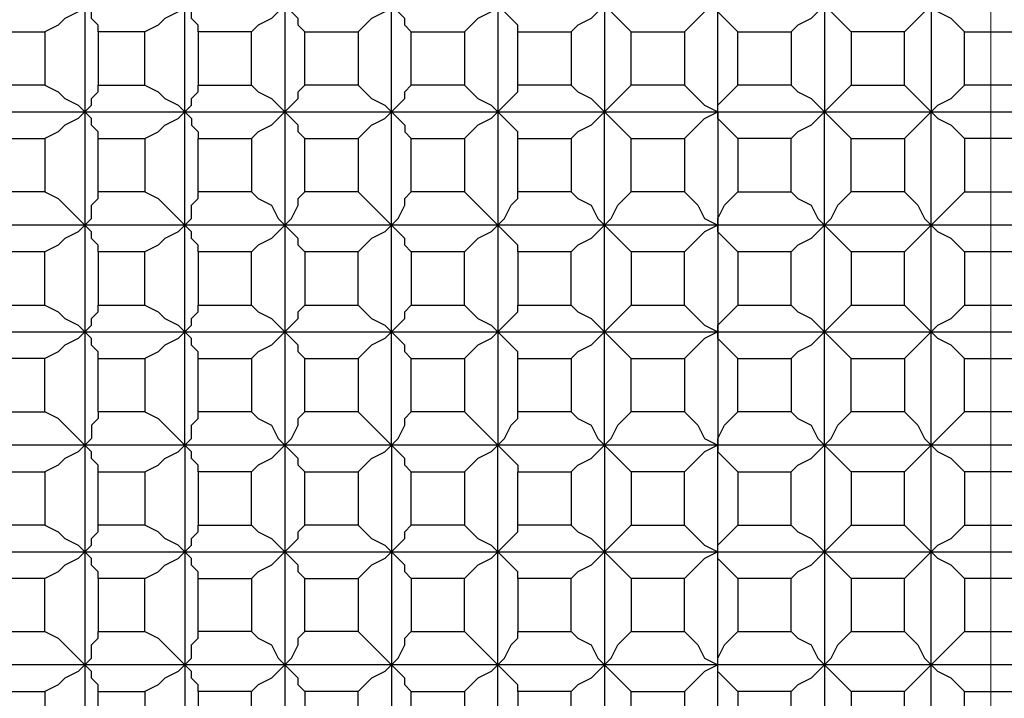
# Model space of a CAD drawing. Units: millimetres. Extents: x -194 to -14, y -131 to 209.
# Drawn here: x -97 to -91, y -123 to -119 of the extents above; entities that cross this region are included whole.
import ezdxf

# ---------------------------------------------------------------- set-up
doc = ezdxf.new("R2010")
doc.units = ezdxf.units.MM
doc.layers.add('PDF_Geometry', color=7, linetype='Continuous')

msp = doc.modelspace()

# ---------------------------------------------------------------- linework, layer by layer
at = {"layer": 'PDF_Geometry', "lineweight": 15}
for points in [[(-91.4992, -119.5763), (-91.4992, -115.2563)], [(-91.4992, -120.1523), (-91.4992, -115.8683)], [(-91.4992, -120.7643), (-91.4992, -116.4443)], [(-91.4992, -121.3403), (-91.4992, -117.0563)], [(-91.4992, -121.9523), (-91.4992, -117.6323)], [(-91.4992, -122.5283), (-91.4992, -118.2443)], [(-91.4992, -123.1403), (-91.4992, -118.8203)], [(-91.4992, -119.4323), (-91.4992, -123.7163)], [(-91.4992, -124.3283), (-91.4992, -120.0083)], [(-91.4992, -120.6203), (-91.4992, -124.9403)], [(-91.4992, -121.1963), (-91.4992, -125.5163)], [(-91.4992, -121.8083), (-91.4992, -126.1283)], [(-91.4992, -122.3843), (-91.4992, -126.7043)]]:
    msp.add_lwpolyline(points, dxfattribs=at)
at = {"layer": 'PDF_Geometry', "lineweight": 25}
for points in [[(-96.3592, -116.1563), (-96.3952, -116.1203), (-96.3952, -116.0843), (-96.3952, -116.2283), (-96.3952, -116.8403), (-96.3952, -117.4163), (-96.3952, -118.0283), (-96.3952, -118.6043), (-96.3952, -119.2163), (-96.3952, -119.7923), (-96.4312, -119.8283), (-96.5032, -119.8643), (-96.5392, -119.9003), (-96.6112, -119.9363)], [(-94.1632, -116.0843), (-94.1632, -116.2283), (-94.1632, -116.8403), (-94.1632, -117.4163), (-94.1632, -118.0283), (-94.1632, -118.6043), (-94.1632, -119.2163), (-94.1632, -119.7923), (-94.1992, -119.8283), (-94.2712, -119.8643), (-94.3072, -119.9003), (-94.3432, -119.9363)], [(-92.3992, -116.0843), (-92.3992, -116.2283), (-92.3992, -116.8403), (-92.3992, -117.4163), (-92.3992, -118.0283), (-92.3992, -118.6043), (-92.3992, -119.2163), (-92.3992, -119.7923), (-92.3632, -119.8283), (-92.3272, -119.8643), (-92.2912, -119.9003), (-92.2552, -119.9363), (-91.9672, -119.9363), (-91.9672, -120.2243), (-92.2552, -120.2243), (-92.2552, -119.9363)], [(-96.0712, -119.9363), (-95.9992, -119.9003), (-95.9632, -119.8643), (-95.8912, -119.8283), (-95.8552, -119.7923), (-95.8552, -119.2163), (-95.8552, -118.6043), (-95.8552, -118.0283), (-95.8552, -117.4163), (-95.8552, -116.8403), (-95.8552, -116.2283), (-95.8192, -116.1923), (-95.8192, -116.1563)], [(-95.2432, -116.1563), (-95.2792, -116.1923), (-95.2792, -116.2283), (-95.3152, -116.2283), (-95.3152, -116.8403), (-95.3152, -117.4163), (-95.3152, -118.0283), (-95.3152, -118.6043), (-95.3152, -119.2163), (-95.3152, -119.7923), (-95.3512, -119.8283), (-95.3872, -119.8643), (-95.4592, -119.9003), (-95.4952, -119.9363)], [(-94.9192, -119.9363), (-94.8832, -119.9003), (-94.8472, -119.8643), (-94.7752, -119.8283), (-94.7392, -119.7923), (-94.7392, -119.2163), (-94.7392, -118.6043), (-94.7392, -118.0283), (-94.7392, -117.4163), (-94.7392, -116.8403), (-94.7392, -116.2283), (-94.7752, -116.1923), (-94.8112, -116.1923), (-94.8112, -116.1563)], [(-93.4432, -116.3723), (-93.4792, -116.3363), (-93.5152, -116.3003), (-93.5512, -116.2643), (-93.5872, -116.2283), (-93.5872, -116.8403), (-93.5872, -117.4163), (-93.5872, -118.0283), (-93.5872, -118.6043), (-93.5872, -119.2163), (-93.5872, -119.7923), (-93.6232, -119.8283), (-93.6592, -119.8643), (-93.7312, -119.9003), (-93.7672, -119.9363)], [(-93.1552, -119.9363), (-93.1552, -120.2243), (-93.4432, -120.2243), (-93.4432, -119.9363), (-93.1552, -119.9363), (-93.1192, -119.9003), (-93.0832, -119.8643), (-93.0472, -119.8283), (-92.9752, -119.7923), (-92.9752, -119.2163), (-92.9752, -118.6043), (-92.9752, -118.0283), (-92.9752, -117.4163), (-92.9752, -116.8403), (-92.9752, -116.2283), (-92.9752, -116.2643), (-92.9392, -116.3003), (-92.9032, -116.3363), (-92.8672, -116.3723)], [(-91.9672, -116.3723), (-91.9312, -116.3363), (-91.8952, -116.3003), (-91.8592, -116.2643), (-91.8232, -116.2283), (-91.8232, -116.8403), (-91.8232, -117.4163), (-91.8232, -118.0283), (-91.8232, -118.6043), (-91.8232, -119.2163), (-91.8232, -119.7923), (-91.8592, -119.8283), (-91.8952, -119.8643), (-91.9312, -119.9003), (-91.9672, -119.9363)], [(-96.3232, -119.3603), (-96.3232, -119.3243), (-96.3592, -119.2883), (-96.3592, -119.2523), (-96.3952, -119.2163), (-96.4312, -119.2523), (-96.5032, -119.2883), (-96.5392, -119.3243), (-96.6112, -119.3603)], [(-95.7832, -119.3603), (-95.7832, -119.3243), (-95.8192, -119.2883), (-95.8192, -119.2523), (-95.8552, -119.2163), (-95.8912, -119.2523), (-95.9632, -119.2883), (-95.9992, -119.3243), (-96.0712, -119.3603)], [(-95.2072, -119.3603), (-95.2432, -119.3243), (-95.2432, -119.2883), (-95.2792, -119.2523), (-95.3152, -119.2163), (-95.3512, -119.2523), (-95.3872, -119.2883), (-95.4592, -119.3243), (-95.4952, -119.3603)], [(-94.6312, -119.3603), (-94.6672, -119.3243), (-94.6672, -119.2883), (-94.7032, -119.2523), (-94.7392, -119.2163), (-94.7752, -119.2523), (-94.8472, -119.2883), (-94.8832, -119.3243), (-94.9192, -119.3603)], [(-94.0552, -119.3603), (-94.0552, -119.3243), (-94.0912, -119.2883), (-94.1272, -119.2523), (-94.1632, -119.2163), (-94.1992, -119.2523), (-94.2712, -119.2883), (-94.3072, -119.3243), (-94.3432, -119.3603)], [(-93.4432, -119.3603), (-93.4792, -119.3243), (-93.5152, -119.2883), (-93.5512, -119.2523), (-93.5872, -119.2163), (-93.6232, -119.2523), (-93.6592, -119.2883), (-93.7312, -119.3243), (-93.7672, -119.3603)], [(-92.8672, -119.3603), (-92.9032, -119.3243), (-92.9392, -119.2883), (-92.9752, -119.2523), (-92.9752, -119.2163), (-93.0472, -119.2523), (-93.0832, -119.2883), (-93.1192, -119.3243), (-93.1552, -119.3603)], [(-92.2552, -119.3603), (-92.2912, -119.3243), (-92.3272, -119.2883), (-92.3632, -119.2523), (-92.3992, -119.2163), (-92.4352, -119.2523), (-92.4712, -119.2883), (-92.5432, -119.3243), (-92.5792, -119.3603)], [(-91.6432, -119.3603), (-91.6792, -119.3243), (-91.7152, -119.2883), (-91.7872, -119.2523), (-91.8232, -119.2163), (-91.8592, -119.2523), (-91.8952, -119.2883), (-91.9312, -119.3243), (-91.9672, -119.3603)], [(-96.6112, -119.6483), (-96.5392, -119.6843), (-96.5032, -119.7203), (-96.4312, -119.7563), (-96.3952, -119.7923), (-96.3592, -119.7563), (-96.3592, -119.7203), (-96.3232, -119.6843), (-96.3232, -119.6483)], [(-96.0712, -119.6483), (-95.9992, -119.6843), (-95.9632, -119.7203), (-95.8912, -119.7563), (-95.8552, -119.7923), (-95.8192, -119.7563), (-95.8192, -119.7203), (-95.7832, -119.6843), (-95.7832, -119.6483)], [(-95.4952, -119.6483), (-95.4592, -119.6843), (-95.3872, -119.7203), (-95.3512, -119.7563), (-95.3152, -119.7923)], [(-95.3152, -119.7923), (-95.2792, -119.7563), (-95.2432, -119.7203), (-95.2432, -119.6843), (-95.2072, -119.6483)], [(-94.9192, -119.6483), (-94.8832, -119.6843), (-94.8472, -119.7203), (-94.7752, -119.7563), (-94.7392, -119.7923), (-94.7032, -119.7563), (-94.6672, -119.7203), (-94.6672, -119.6843), (-94.6312, -119.6483)], [(-94.3432, -119.6483), (-94.3072, -119.6843), (-94.2712, -119.7203), (-94.1992, -119.7563), (-94.1632, -119.7923), (-94.1632, -120.4043), (-94.1632, -120.9803), (-94.1632, -121.5923), (-94.1272, -121.6283), (-94.0912, -121.6643), (-94.0552, -121.7003), (-94.0552, -121.7363)], [(-94.0552, -119.9363), (-94.0552, -119.9003), (-94.0912, -119.8643), (-94.1272, -119.8283), (-94.1632, -119.7923), (-94.1272, -119.7563), (-94.0912, -119.7203), (-94.0552, -119.6843), (-94.0552, -119.6483)], [(-93.7672, -119.6483), (-93.7312, -119.6843), (-93.6592, -119.7203), (-93.6232, -119.7563), (-93.5872, -119.7923), (-93.5512, -119.7563), (-93.5152, -119.7203), (-93.4792, -119.6843), (-93.4432, -119.6483)], [(-93.1552, -119.6483), (-93.1192, -119.6843), (-93.0832, -119.7203), (-93.0472, -119.7563), (-92.9752, -119.7923), (-92.9752, -119.7563), (-92.9392, -119.7203), (-92.9032, -119.6843), (-92.8672, -119.6483)], [(-92.5792, -119.6483), (-92.5432, -119.6843), (-92.4712, -119.7203), (-92.4352, -119.7563), (-92.3992, -119.7923), (-92.3632, -119.7563), (-92.3272, -119.7203), (-92.2912, -119.6843), (-92.2552, -119.6483)], [(-91.9672, -119.6483), (-91.9312, -119.6843), (-91.8952, -119.7203), (-91.8592, -119.7563), (-91.8232, -119.7923), (-91.7872, -119.7563), (-91.7152, -119.7203), (-91.6792, -119.6843), (-91.6432, -119.6483)], [(-102.8392, -119.7923), (-80.1592, -119.7923)], [(-96.3232, -119.9363), (-96.3232, -119.9003), (-96.3592, -119.8643), (-96.3592, -119.8283), (-96.3952, -119.7923), (-96.3952, -120.4043), (-96.3952, -120.9803), (-96.3952, -121.5923), (-96.4312, -121.6283), (-96.5032, -121.6643), (-96.5392, -121.7003), (-96.6112, -121.7363)], [(-96.0712, -121.7363), (-95.9992, -121.7003), (-95.9632, -121.6643), (-95.8912, -121.6283), (-95.8552, -121.5923), (-95.8552, -120.9803), (-95.8552, -120.4043), (-95.8552, -119.7923), (-95.8192, -119.8283), (-95.8192, -119.8643), (-95.7832, -119.9003), (-95.7832, -119.9363)], [(-95.2072, -119.9363), (-95.2432, -119.9003), (-95.2432, -119.8643), (-95.2792, -119.8283), (-95.3152, -119.7923), (-95.3152, -120.4043), (-95.3152, -120.9803), (-95.3152, -121.5923), (-95.3512, -121.6283), (-95.3872, -121.6643), (-95.4592, -121.7003), (-95.4952, -121.7363), (-95.7832, -121.7363), (-95.7832, -122.0243), (-95.4952, -122.0243), (-95.4952, -121.7363)], [(-94.6312, -121.7363), (-94.6672, -121.7003), (-94.6672, -121.6643), (-94.7032, -121.6283), (-94.7392, -121.5923), (-94.7392, -120.9803), (-94.7392, -120.4043), (-94.7392, -119.7923), (-94.7032, -119.8283), (-94.6672, -119.8643), (-94.6672, -119.9003), (-94.6312, -119.9363)], [(-93.7672, -121.7363), (-93.7312, -121.7003), (-93.6592, -121.6643), (-93.6232, -121.6283), (-93.5872, -121.5923), (-93.5872, -120.9803), (-93.5872, -120.4043), (-93.5872, -119.7923), (-93.5512, -119.8283), (-93.5152, -119.8643), (-93.4792, -119.9003), (-93.4432, -119.9363)], [(-92.8672, -119.9363), (-92.9032, -119.9003), (-92.9392, -119.8643), (-92.9752, -119.8283), (-92.9752, -119.7923), (-92.9752, -120.4043), (-92.9752, -120.9803), (-92.9752, -121.5923), (-93.0472, -121.6283), (-93.0832, -121.6643), (-93.1192, -121.7003), (-93.1552, -121.7363)], [(-93.1552, -122.0243), (-93.1192, -122.0603), (-93.0832, -122.0963), (-93.0472, -122.1323), (-92.9752, -122.1683), (-92.9752, -122.1323), (-92.9392, -122.0963), (-92.9032, -122.0603), (-92.8672, -122.0243), (-92.5792, -122.0243), (-92.5792, -121.7363), (-92.5432, -121.7003), (-92.4712, -121.6643), (-92.4352, -121.6283), (-92.3992, -121.5923), (-92.3992, -120.9803), (-92.3992, -120.4043), (-92.3992, -119.7923), (-92.4352, -119.8283), (-92.4712, -119.8643), (-92.5432, -119.9003), (-92.5792, -119.9363)], [(-91.6432, -121.7363), (-91.6792, -121.7003), (-91.7152, -121.6643), (-91.7872, -121.6283), (-91.8232, -121.5923), (-91.8232, -120.9803), (-91.8232, -120.4043), (-91.8232, -119.7923), (-91.7872, -119.8283), (-91.7152, -119.8643), (-91.6792, -119.9003), (-91.6432, -119.9363)], [(-96.6112, -120.2243), (-96.5392, -120.2603), (-96.5032, -120.2963), (-96.4312, -120.3683), (-96.3952, -120.4043), (-96.3592, -120.3683), (-96.3592, -120.2963), (-96.3232, -120.2603), (-96.3232, -120.2243)], [(-96.0712, -120.2243), (-95.9992, -120.2603), (-95.9632, -120.2963), (-95.8912, -120.3683), (-95.8552, -120.4043), (-95.8192, -120.3683), (-95.8192, -120.2963), (-95.7832, -120.2603), (-95.7832, -120.2243)], [(-95.4952, -120.2243), (-95.4592, -120.2603), (-95.3872, -120.2963), (-95.3512, -120.3683), (-95.3152, -120.4043), (-95.2792, -120.3683), (-95.2432, -120.2963), (-95.2432, -120.2603), (-95.2072, -120.2243)], [(-94.9192, -120.2243), (-94.8832, -120.2603), (-94.8472, -120.2963), (-94.7752, -120.3683), (-94.7392, -120.4043), (-94.7032, -120.3683), (-94.6672, -120.2963), (-94.6672, -120.2603), (-94.6312, -120.2243)], [(-94.3432, -120.2243), (-94.3072, -120.2603), (-94.2712, -120.2963), (-94.1992, -120.3683), (-94.1632, -120.4043)], [(-94.1632, -120.4043), (-94.1272, -120.3683), (-94.0912, -120.2963), (-94.0552, -120.2603), (-94.0552, -120.2243)], [(-93.7672, -120.2243), (-93.7312, -120.2603), (-93.6592, -120.2963), (-93.6232, -120.3683), (-93.5872, -120.4043), (-93.5512, -120.3683), (-93.5152, -120.2963), (-93.4792, -120.2603), (-93.4432, -120.2243)], [(-93.1552, -120.2243), (-93.1192, -120.2603), (-93.0832, -120.2963), (-93.0472, -120.3683), (-92.9752, -120.4043), (-92.9752, -120.3683), (-92.9392, -120.2963), (-92.9032, -120.2603), (-92.8672, -120.2243)], [(-92.5792, -120.2243), (-92.5432, -120.2603), (-92.4712, -120.2963), (-92.4352, -120.3683), (-92.3992, -120.4043), (-92.3632, -120.3683), (-92.3272, -120.2963), (-92.2912, -120.2603), (-92.2552, -120.2243)], [(-91.9672, -120.2243), (-91.9312, -120.2603), (-91.8952, -120.2963), (-91.8592, -120.3683), (-91.8232, -120.4043), (-91.7872, -120.3683), (-91.7152, -120.2963), (-91.6792, -120.2603), (-91.6432, -120.2243)], [(-80.1592, -120.4043), (-102.8392, -120.4043)], [(-96.3232, -120.5483), (-96.3232, -120.5123), (-96.3592, -120.4763), (-96.3592, -120.4403), (-96.3952, -120.4043), (-96.4312, -120.4403), (-96.5032, -120.4763), (-96.5392, -120.5123), (-96.6112, -120.5483)], [(-95.7832, -120.5483), (-95.7832, -120.5123), (-95.8192, -120.4763), (-95.8192, -120.4403), (-95.8552, -120.4043), (-95.8912, -120.4403), (-95.9632, -120.4763), (-95.9992, -120.5123), (-96.0712, -120.5483)], [(-95.2072, -120.5483), (-95.2432, -120.5123), (-95.2432, -120.4763), (-95.2792, -120.4403), (-95.3152, -120.4043), (-95.3512, -120.4403), (-95.3872, -120.4763), (-95.4592, -120.5123), (-95.4952, -120.5483)], [(-94.6312, -120.5483), (-94.6672, -120.5123), (-94.6672, -120.4763), (-94.7032, -120.4403), (-94.7392, -120.4043), (-94.7752, -120.4403), (-94.8472, -120.4763), (-94.8832, -120.5123), (-94.9192, -120.5483)], [(-94.0552, -120.5483), (-94.0552, -120.5123), (-94.0912, -120.4763), (-94.1272, -120.4403), (-94.1632, -120.4043), (-94.1992, -120.4403), (-94.2712, -120.4763), (-94.3072, -120.5123), (-94.3432, -120.5483)], [(-93.4432, -120.5483), (-93.4792, -120.5123), (-93.5152, -120.4763), (-93.5512, -120.4403), (-93.5872, -120.4043), (-93.6232, -120.4403), (-93.6592, -120.4763), (-93.7312, -120.5123), (-93.7672, -120.5483)], [(-92.8672, -120.5483), (-92.9032, -120.5123), (-92.9392, -120.4763), (-92.9752, -120.4403), (-92.9752, -120.4043), (-93.0472, -120.4403), (-93.0832, -120.4763), (-93.1192, -120.5123), (-93.1552, -120.5483)], [(-92.2552, -120.5483), (-92.2912, -120.5123), (-92.3272, -120.4763), (-92.3632, -120.4403), (-92.3992, -120.4043), (-92.4352, -120.4403), (-92.4712, -120.4763), (-92.5432, -120.5123), (-92.5792, -120.5483)], [(-91.6432, -120.5483), (-91.6792, -120.5123), (-91.7152, -120.4763), (-91.7872, -120.4403), (-91.8232, -120.4043), (-91.8592, -120.4403), (-91.8952, -120.4763), (-91.9312, -120.5123), (-91.9672, -120.5483)], [(-96.6112, -120.8363), (-96.5392, -120.8723), (-96.5032, -120.9083), (-96.4312, -120.9443), (-96.3952, -120.9803), (-96.3592, -120.9443), (-96.3592, -120.9083), (-96.3232, -120.8723), (-96.3232, -120.8363)], [(-96.0712, -120.8363), (-95.9992, -120.8723), (-95.9632, -120.9083), (-95.8912, -120.9443), (-95.8552, -120.9803), (-95.8192, -120.9443), (-95.8192, -120.9083), (-95.7832, -120.8723), (-95.7832, -120.8363)], [(-95.4952, -120.8363), (-95.4592, -120.8723), (-95.3872, -120.9083), (-95.3512, -120.9443), (-95.3152, -120.9803), (-95.2792, -120.9443), (-95.2432, -120.9083), (-95.2432, -120.8723), (-95.2072, -120.8363)], [(-94.9192, -120.8363), (-94.8832, -120.8723), (-94.8472, -120.9083), (-94.7752, -120.9443), (-94.7392, -120.9803), (-94.7032, -120.9443), (-94.6672, -120.9083), (-94.6672, -120.8723), (-94.6312, -120.8363)], [(-94.3432, -120.8363), (-94.3072, -120.8723), (-94.2712, -120.9083), (-94.1992, -120.9443), (-94.1632, -120.9803), (-94.1272, -120.9443), (-94.0912, -120.9083), (-94.0552, -120.8723), (-94.0552, -120.8363)], [(-93.7672, -120.8363), (-93.7312, -120.8723), (-93.6592, -120.9083), (-93.6232, -120.9443), (-93.5872, -120.9803), (-93.5512, -120.9443), (-93.5152, -120.9083), (-93.4792, -120.8723), (-93.4432, -120.8363)], [(-93.1552, -120.8363), (-93.1192, -120.8723), (-93.0832, -120.9083), (-93.0472, -120.9443), (-92.9752, -120.9803), (-92.9752, -120.9443), (-92.9392, -120.9083), (-92.9032, -120.8723), (-92.8672, -120.8363)], [(-92.5792, -120.8363), (-92.5432, -120.8723), (-92.4712, -120.9083), (-92.4352, -120.9443), (-92.3992, -120.9803), (-92.3632, -120.9443), (-92.3272, -120.9083), (-92.2912, -120.8723), (-92.2552, -120.8363)], [(-91.9672, -120.8363), (-91.9312, -120.8723), (-91.8952, -120.9083), (-91.8592, -120.9443), (-91.8232, -120.9803), (-91.7872, -120.9443), (-91.7152, -120.9083), (-91.6792, -120.8723), (-91.6432, -120.8363)], [(-102.8392, -120.9803), (-80.1592, -120.9803)], [(-96.3952, -120.9803), (-96.4312, -121.0163), (-96.5032, -121.0523), (-96.5392, -121.0883), (-96.6112, -121.1243)], [(-96.3232, -121.1243), (-96.3232, -121.0883), (-96.3592, -121.0523), (-96.3592, -121.0163), (-96.3952, -120.9803)], [(-95.7832, -121.1243), (-95.7832, -121.0883), (-95.8192, -121.0523), (-95.8192, -121.0163), (-95.8552, -120.9803), (-95.8912, -121.0163), (-95.9632, -121.0523), (-95.9992, -121.0883), (-96.0712, -121.1243)], [(-95.2072, -121.1243), (-95.2432, -121.0883), (-95.2432, -121.0523), (-95.2792, -121.0163), (-95.3152, -120.9803), (-95.3512, -121.0163), (-95.3872, -121.0523), (-95.4592, -121.0883), (-95.4952, -121.1243)], [(-94.6312, -121.1243), (-94.6672, -121.0883), (-94.6672, -121.0523), (-94.7032, -121.0163), (-94.7392, -120.9803), (-94.7752, -121.0163), (-94.8472, -121.0523), (-94.8832, -121.0883), (-94.9192, -121.1243)], [(-94.0552, -121.1243), (-94.0552, -121.0883), (-94.0912, -121.0523), (-94.1272, -121.0163), (-94.1632, -120.9803), (-94.1992, -121.0163), (-94.2712, -121.0523), (-94.3072, -121.0883), (-94.3432, -121.1243)], [(-93.4432, -121.1243), (-93.4792, -121.0883), (-93.5152, -121.0523), (-93.5512, -121.0163), (-93.5872, -120.9803), (-93.6232, -121.0163), (-93.6592, -121.0523), (-93.7312, -121.0883), (-93.7672, -121.1243)], [(-92.8672, -121.1243), (-92.9032, -121.0883), (-92.9392, -121.0523), (-92.9752, -121.0163), (-92.9752, -120.9803), (-93.0472, -121.0163), (-93.0832, -121.0523), (-93.1192, -121.0883), (-93.1552, -121.1243)], [(-92.2552, -121.1243), (-92.2912, -121.0883), (-92.3272, -121.0523), (-92.3632, -121.0163), (-92.3992, -120.9803), (-92.4352, -121.0163), (-92.4712, -121.0523), (-92.5432, -121.0883), (-92.5792, -121.1243)], [(-91.6432, -121.1243), (-91.6792, -121.0883), (-91.7152, -121.0523), (-91.7872, -121.0163), (-91.8232, -120.9803), (-91.8592, -121.0163), (-91.8952, -121.0523), (-91.9312, -121.0883), (-91.9672, -121.1243)], [(-96.3232, -121.4123), (-96.3232, -121.4483), (-96.3592, -121.4843), (-96.3592, -121.5563), (-96.3952, -121.5923), (-96.3952, -122.1683), (-96.3952, -122.7803), (-96.3952, -123.3563), (-96.4312, -123.3203), (-96.5032, -123.2843), (-96.5392, -123.2483), (-96.6112, -123.2123)], [(-96.3232, -121.7363), (-96.3232, -121.7003), (-96.3592, -121.6643), (-96.3592, -121.6283), (-96.3952, -121.5923), (-96.4312, -121.5563), (-96.5032, -121.4843), (-96.5392, -121.4483), (-96.6112, -121.4123)], [(-96.0712, -121.4123), (-95.9992, -121.4483), (-95.9632, -121.4843), (-95.8912, -121.5563), (-95.8552, -121.5923), (-95.8192, -121.5563), (-95.8192, -121.4843), (-95.7832, -121.4483), (-95.7832, -121.4123)], [(-95.4952, -121.4123), (-95.4592, -121.4483), (-95.3872, -121.4843), (-95.3512, -121.5563), (-95.3152, -121.5923), (-95.3152, -122.1683), (-95.3152, -122.7803), (-95.3152, -123.3563), (-95.2792, -123.3203), (-95.2432, -123.2843), (-95.2432, -123.2483), (-95.2072, -123.2123)], [(-95.2072, -121.7363), (-95.2432, -121.7003), (-95.2432, -121.6643), (-95.2792, -121.6283), (-95.3152, -121.5923), (-95.2792, -121.5563), (-95.2432, -121.4843), (-95.2432, -121.4483), (-95.2072, -121.4123)], [(-94.9192, -121.4123), (-94.8832, -121.4483), (-94.8472, -121.4843), (-94.7752, -121.5563), (-94.7392, -121.5923), (-94.7032, -121.5563), (-94.6672, -121.4843), (-94.6672, -121.4483), (-94.6312, -121.4123)], [(-94.3432, -121.4123), (-94.3072, -121.4483), (-94.2712, -121.4843), (-94.1992, -121.5563), (-94.1632, -121.5923), (-94.1272, -121.5563), (-94.0912, -121.4843), (-94.0552, -121.4483), (-94.0552, -121.4123)], [(-93.7672, -121.4123), (-93.7312, -121.4483), (-93.6592, -121.4843), (-93.6232, -121.5563), (-93.5872, -121.5923), (-93.5512, -121.5563), (-93.5152, -121.4843), (-93.4792, -121.4483), (-93.4432, -121.4123)], [(-93.1552, -121.4123), (-93.1192, -121.4483), (-93.0832, -121.4843), (-93.0472, -121.5563), (-92.9752, -121.5923), (-92.9752, -121.5563), (-92.9392, -121.4843), (-92.9032, -121.4483), (-92.8672, -121.4123)], [(-92.5792, -121.4123), (-92.5432, -121.4483), (-92.4712, -121.4843), (-92.4352, -121.5563), (-92.3992, -121.5923), (-92.3632, -121.5563), (-92.3272, -121.4843), (-92.2912, -121.4483), (-92.2552, -121.4123)], [(-91.9672, -121.4123), (-91.9312, -121.4483), (-91.8952, -121.4843), (-91.8592, -121.5563), (-91.8232, -121.5923), (-91.7872, -121.5563), (-91.7152, -121.4843), (-91.6792, -121.4483), (-91.6432, -121.4123)], [(-80.1592, -121.5923), (-102.8392, -121.5923)], [(-95.7832, -121.7363), (-95.7832, -121.7003), (-95.8192, -121.6643), (-95.8192, -121.6283), (-95.8552, -121.5923), (-95.8552, -122.1683), (-95.8552, -122.7803), (-95.8552, -123.3563), (-95.8192, -123.3203), (-95.8192, -123.2843), (-95.7832, -123.2483), (-95.7832, -123.2123), (-95.4952, -123.2123), (-95.4952, -122.9243), (-95.7832, -122.9243), (-95.7832, -123.2123)], [(-94.9192, -121.7363), (-94.8832, -121.7003), (-94.8472, -121.6643), (-94.7752, -121.6283), (-94.7392, -121.5923), (-94.7392, -122.1683), (-94.7392, -122.7803), (-94.7392, -123.3563), (-94.7032, -123.3203), (-94.6672, -123.2843), (-94.6672, -123.2483), (-94.6312, -123.2123)], [(-94.0552, -123.2123), (-94.0552, -123.2483), (-94.0912, -123.2843), (-94.1272, -123.3203), (-94.1632, -123.3563), (-94.1632, -122.7803), (-94.1632, -122.1683), (-94.1632, -121.5923), (-94.1992, -121.6283), (-94.2712, -121.6643), (-94.3072, -121.7003), (-94.3432, -121.7363)], [(-93.4432, -121.7363), (-93.4792, -121.7003), (-93.5152, -121.6643), (-93.5512, -121.6283), (-93.5872, -121.5923), (-93.5872, -122.1683), (-93.5872, -122.7803), (-93.5872, -123.3563), (-93.5512, -123.3203), (-93.5152, -123.2843), (-93.4792, -123.2483), (-93.4432, -123.2123)], [(-92.8672, -123.2123), (-92.9032, -123.2483), (-92.9392, -123.2843), (-92.9752, -123.3203), (-92.9752, -123.3563), (-92.9752, -122.7803), (-92.9752, -122.1683), (-92.9752, -121.5923), (-92.9752, -121.6283), (-92.9392, -121.6643), (-92.9032, -121.7003), (-92.8672, -121.7363), (-92.8672, -122.0243)], [(-92.2552, -121.7363), (-92.2912, -121.7003), (-92.3272, -121.6643), (-92.3632, -121.6283), (-92.3992, -121.5923), (-92.3992, -122.1683), (-92.3992, -122.7803), (-92.3992, -123.3563), (-92.3632, -123.3203), (-92.3272, -123.2843), (-92.2912, -123.2483), (-92.2552, -123.2123)], [(-91.6432, -123.2123), (-91.6432, -122.9243), (-91.3552, -122.9243), (-91.3552, -123.2123), (-91.6432, -123.2123), (-91.6792, -123.2483), (-91.7152, -123.2843), (-91.7872, -123.3203), (-91.8232, -123.3563), (-91.8232, -122.7803), (-91.8232, -122.1683), (-91.8232, -121.5923), (-91.8592, -121.6283), (-91.8952, -121.6643), (-91.9312, -121.7003), (-91.9672, -121.7363)], [(-92.8672, -121.7363), (-92.5792, -121.7363)], [(-96.6112, -122.0243), (-96.5392, -122.0603), (-96.5032, -122.0963), (-96.4312, -122.1323), (-96.3952, -122.1683), (-96.3592, -122.1323), (-96.3592, -122.0963), (-96.3232, -122.0603), (-96.3232, -122.0243)], [(-95.7832, -122.3123), (-95.7832, -122.2763), (-95.8192, -122.2403), (-95.8192, -122.2043), (-95.8552, -122.1683), (-95.8912, -122.1323), (-95.9632, -122.0963), (-95.9992, -122.0603), (-96.0712, -122.0243)], [(-96.0712, -122.3123), (-95.9992, -122.2763), (-95.9632, -122.2403), (-95.8912, -122.2043), (-95.8552, -122.1683), (-95.8192, -122.1323), (-95.8192, -122.0963), (-95.7832, -122.0603), (-95.7832, -122.0243)], [(-95.4952, -122.0243), (-95.4592, -122.0603), (-95.3872, -122.0963), (-95.3512, -122.1323), (-95.3152, -122.1683), (-95.3512, -122.2043), (-95.3872, -122.2403), (-95.4592, -122.2763), (-95.4952, -122.3123)], [(-95.3152, -122.1683), (-95.2792, -122.1323), (-95.2432, -122.0963), (-95.2432, -122.0603), (-95.2072, -122.0243)], [(-94.9192, -122.0243), (-94.8832, -122.0603), (-94.8472, -122.0963), (-94.7752, -122.1323), (-94.7392, -122.1683), (-94.7032, -122.1323), (-94.6672, -122.0963), (-94.6672, -122.0603), (-94.6312, -122.0243)], [(-94.3432, -122.0243), (-94.3072, -122.0603), (-94.2712, -122.0963), (-94.1992, -122.1323), (-94.1632, -122.1683), (-94.1272, -122.1323), (-94.0912, -122.0963), (-94.0552, -122.0603), (-94.0552, -122.0243)], [(-93.4432, -122.0243), (-93.4792, -122.0603), (-93.5152, -122.0963), (-93.5512, -122.1323), (-93.5872, -122.1683), (-93.6232, -122.2043), (-93.6592, -122.2403), (-93.7312, -122.2763), (-93.7672, -122.3123)], [(-93.7672, -122.0243), (-93.7312, -122.0603), (-93.6592, -122.0963), (-93.6232, -122.1323), (-93.5872, -122.1683), (-93.5512, -122.2043), (-93.5152, -122.2403), (-93.4792, -122.2763), (-93.4432, -122.3123)], [(-92.5792, -122.0243), (-92.5432, -122.0603), (-92.4712, -122.0963), (-92.4352, -122.1323), (-92.3992, -122.1683), (-92.3632, -122.1323), (-92.3272, -122.0963), (-92.2912, -122.0603), (-92.2552, -122.0243)], [(-91.9672, -122.0243), (-91.9312, -122.0603), (-91.8952, -122.0963), (-91.8592, -122.1323), (-91.8232, -122.1683), (-91.7872, -122.1323), (-91.7152, -122.0963), (-91.6792, -122.0603), (-91.6432, -122.0243)], [(-102.8392, -122.1683), (-80.1592, -122.1683)], [(-96.3232, -122.3123), (-96.3232, -122.2763), (-96.3592, -122.2403), (-96.3592, -122.2043), (-96.3952, -122.1683), (-96.4312, -122.2043), (-96.5032, -122.2403), (-96.5392, -122.2763), (-96.6112, -122.3123)], [(-95.2072, -122.3123), (-95.2432, -122.2763), (-95.2432, -122.2403), (-95.2792, -122.2043), (-95.3152, -122.1683)], [(-94.6312, -122.3123), (-94.6672, -122.2763), (-94.6672, -122.2403), (-94.7032, -122.2043), (-94.7392, -122.1683), (-94.7752, -122.2043), (-94.8472, -122.2403), (-94.8832, -122.2763), (-94.9192, -122.3123)], [(-94.0552, -122.3123), (-94.0552, -122.2763), (-94.0912, -122.2403), (-94.1272, -122.2043), (-94.1632, -122.1683), (-94.1992, -122.2043), (-94.2712, -122.2403), (-94.3072, -122.2763), (-94.3432, -122.3123)], [(-92.8672, -122.3123), (-92.9032, -122.2763), (-92.9392, -122.2403), (-92.9752, -122.2043), (-92.9752, -122.1683), (-93.0472, -122.2043), (-93.0832, -122.2403), (-93.1192, -122.2763), (-93.1552, -122.3123)], [(-92.2552, -122.3123), (-92.2912, -122.2763), (-92.3272, -122.2403), (-92.3632, -122.2043), (-92.3992, -122.1683), (-92.4352, -122.2043), (-92.4712, -122.2403), (-92.5432, -122.2763), (-92.5792, -122.3123)], [(-91.6432, -122.3123), (-91.6792, -122.2763), (-91.7152, -122.2403), (-91.7872, -122.2043), (-91.8232, -122.1683), (-91.8592, -122.2043), (-91.8952, -122.2403), (-91.9312, -122.2763), (-91.9672, -122.3123)], [(-96.6112, -122.6003), (-96.5392, -122.6363), (-96.5032, -122.6723), (-96.4312, -122.7443), (-96.3952, -122.7803), (-96.3592, -122.7443), (-96.3592, -122.6723), (-96.3232, -122.6363), (-96.3232, -122.6003)], [(-96.0712, -122.6003), (-95.9992, -122.6363), (-95.9632, -122.6723), (-95.8912, -122.7443), (-95.8552, -122.7803), (-95.8912, -122.8163), (-95.9632, -122.8523), (-95.9992, -122.8883), (-96.0712, -122.9243)], [(-95.7832, -122.9243), (-95.7832, -122.8883), (-95.8192, -122.8523), (-95.8192, -122.8163), (-95.8552, -122.7803), (-95.8192, -122.7443), (-95.8192, -122.6723), (-95.7832, -122.6363), (-95.7832, -122.6003)], [(-95.4952, -122.6003), (-95.4592, -122.6363), (-95.3872, -122.6723), (-95.3512, -122.7443), (-95.3152, -122.7803), (-95.3512, -122.8163), (-95.3872, -122.8523), (-95.4592, -122.8883), (-95.4952, -122.9243)], [(-95.2072, -122.9243), (-95.2432, -122.8883), (-95.2432, -122.8523), (-95.2792, -122.8163), (-95.3152, -122.7803), (-95.2792, -122.7443), (-95.2432, -122.6723), (-95.2432, -122.6363), (-95.2072, -122.6003)], [(-94.9192, -122.6003), (-94.8832, -122.6363), (-94.8472, -122.6723), (-94.7752, -122.7443), (-94.7392, -122.7803), (-94.7032, -122.7443), (-94.6672, -122.6723), (-94.6672, -122.6363), (-94.6312, -122.6003)], [(-94.3432, -122.6003), (-94.3072, -122.6363), (-94.2712, -122.6723), (-94.1992, -122.7443), (-94.1632, -122.7803), (-94.1272, -122.7443), (-94.0912, -122.6723), (-94.0552, -122.6363), (-94.0552, -122.6003)], [(-93.7672, -122.6003), (-93.7312, -122.6363), (-93.6592, -122.6723), (-93.6232, -122.7443), (-93.5872, -122.7803), (-93.5512, -122.7443), (-93.5152, -122.6723), (-93.4792, -122.6363), (-93.4432, -122.6003)], [(-93.1552, -122.6003), (-93.1192, -122.6363), (-93.0832, -122.6723), (-93.0472, -122.7443), (-92.9752, -122.7803), (-92.9752, -122.7443), (-92.9392, -122.6723), (-92.9032, -122.6363), (-92.8672, -122.6003)], [(-92.5792, -122.6003), (-92.5432, -122.6363), (-92.4712, -122.6723), (-92.4352, -122.7443), (-92.3992, -122.7803), (-92.4352, -122.8163), (-92.4712, -122.8523), (-92.5432, -122.8883), (-92.5792, -122.9243)], [(-92.2552, -122.9243), (-92.2912, -122.8883), (-92.3272, -122.8523), (-92.3632, -122.8163), (-92.3992, -122.7803), (-92.3632, -122.7443), (-92.3272, -122.6723), (-92.2912, -122.6363), (-92.2552, -122.6003)], [(-91.9672, -122.6003), (-91.9312, -122.6363), (-91.8952, -122.6723), (-91.8592, -122.7443), (-91.8232, -122.7803), (-91.7872, -122.7443), (-91.7152, -122.6723), (-91.6792, -122.6363), (-91.6432, -122.6003)], [(-80.1592, -122.7803), (-102.8392, -122.7803), (-103.0192, -122.9243), (-103.0192, -123.2123)], [(-96.3232, -122.9243), (-96.3232, -122.8883), (-96.3592, -122.8523), (-96.3592, -122.8163), (-96.3952, -122.7803), (-96.4312, -122.8163), (-96.5032, -122.8523), (-96.5392, -122.8883), (-96.6112, -122.9243)], [(-94.6312, -122.9243), (-94.6672, -122.8883), (-94.6672, -122.8523), (-94.7032, -122.8163), (-94.7392, -122.7803), (-94.7752, -122.8163), (-94.8472, -122.8523), (-94.8832, -122.8883), (-94.9192, -122.9243)], [(-94.0552, -122.9243), (-94.0552, -122.8883), (-94.0912, -122.8523), (-94.1272, -122.8163), (-94.1632, -122.7803), (-94.1992, -122.8163), (-94.2712, -122.8523), (-94.3072, -122.8883), (-94.3432, -122.9243)], [(-93.4432, -122.9243), (-93.4792, -122.8883), (-93.5152, -122.8523), (-93.5512, -122.8163), (-93.5872, -122.7803), (-93.6232, -122.8163), (-93.6592, -122.8523), (-93.7312, -122.8883), (-93.7672, -122.9243)], [(-92.8672, -122.9243), (-92.9032, -122.8883), (-92.9392, -122.8523), (-92.9752, -122.8163), (-92.9752, -122.7803), (-93.0472, -122.8163), (-93.0832, -122.8523), (-93.1192, -122.8883), (-93.1552, -122.9243)], [(-91.6432, -122.9243), (-91.6792, -122.8883), (-91.7152, -122.8523), (-91.7872, -122.8163), (-91.8232, -122.7803), (-91.8592, -122.8163), (-91.8952, -122.8523), (-91.9312, -122.8883), (-91.9672, -122.9243)]]:
    msp.add_lwpolyline(points, dxfattribs=at)
for points in [[(-96.8632, -119.6483), (-96.8632, -119.3603), (-96.6112, -119.3603), (-96.6112, -119.6483)], [(-96.0712, -119.6483), (-96.0712, -119.3603), (-96.3232, -119.3603), (-96.3232, -119.6483)], [(-95.4952, -119.6483), (-95.4952, -119.3603), (-95.7832, -119.3603), (-95.7832, -119.6483)], [(-95.2072, -119.6483), (-95.2072, -119.3603), (-94.9192, -119.3603), (-94.9192, -119.6483)], [(-94.3432, -119.6483), (-94.6312, -119.6483), (-94.6312, -119.3603), (-94.3432, -119.3603)], [(-94.0552, -119.6483), (-94.0552, -119.3603), (-93.7672, -119.3603), (-93.7672, -119.6483)], [(-93.4432, -119.6483), (-93.4432, -119.3603), (-93.1552, -119.3603), (-93.1552, -119.6483)], [(-92.8672, -119.6483), (-92.8672, -119.3603), (-92.5792, -119.3603), (-92.5792, -119.6483)], [(-92.2552, -119.6483), (-91.9672, -119.6483), (-91.9672, -119.3603), (-92.2552, -119.3603)], [(-91.6432, -119.6483), (-91.6432, -119.3603), (-91.3552, -119.3603), (-91.3552, -119.6483)], [(-96.8632, -120.2243), (-96.8632, -119.9363), (-96.6112, -119.9363), (-96.6112, -120.2243)], [(-96.0712, -120.2243), (-96.3232, -120.2243), (-96.3232, -119.9363), (-96.0712, -119.9363)], [(-95.7832, -120.2243), (-95.7832, -119.9363), (-95.4952, -119.9363), (-95.4952, -120.2243)], [(-95.2072, -120.2243), (-95.2072, -119.9363), (-94.9192, -119.9363), (-94.9192, -120.2243)], [(-94.3432, -120.2243), (-94.6312, -120.2243), (-94.6312, -119.9363), (-94.3432, -119.9363)], [(-94.0552, -120.2243), (-94.0552, -119.9363), (-93.7672, -119.9363), (-93.7672, -120.2243)], [(-92.5792, -120.2243), (-92.5792, -119.9363), (-92.8672, -119.9363), (-92.8672, -120.2243)], [(-91.6432, -120.2243), (-91.3552, -120.2243), (-91.3552, -119.9363), (-91.6432, -119.9363)], [(-96.6112, -120.8363), (-96.6112, -120.5483), (-96.8632, -120.5483), (-96.8632, -120.8363)], [(-96.0712, -120.8363), (-96.0712, -120.5483), (-96.3232, -120.5483), (-96.3232, -120.8363)], [(-95.4952, -120.8363), (-95.4952, -120.5483), (-95.7832, -120.5483), (-95.7832, -120.8363)], [(-94.9192, -120.8363), (-94.9192, -120.5483), (-95.2072, -120.5483), (-95.2072, -120.8363)], [(-94.3432, -120.8363), (-94.3432, -120.5483), (-94.6312, -120.5483), (-94.6312, -120.8363)], [(-94.0552, -120.5483), (-94.0552, -120.8363), (-93.7672, -120.8363), (-93.7672, -120.5483)], [(-93.4432, -120.5483), (-93.4432, -120.8363), (-93.1552, -120.8363), (-93.1552, -120.5483)], [(-92.5792, -120.5483), (-92.8672, -120.5483), (-92.8672, -120.8363), (-92.5792, -120.8363)], [(-92.2552, -120.8363), (-91.9672, -120.8363), (-91.9672, -120.5483), (-92.2552, -120.5483)], [(-91.3552, -120.5483), (-91.6432, -120.5483), (-91.6432, -120.8363), (-91.3552, -120.8363)], [(-96.6112, -121.1243), (-96.8632, -121.1243), (-96.8632, -121.4123), (-96.6112, -121.4123)], [(-96.0712, -121.1243), (-96.0712, -121.4123), (-96.3232, -121.4123), (-96.3232, -121.1243)], [(-95.4952, -121.1243), (-95.4952, -121.4123), (-95.7832, -121.4123), (-95.7832, -121.1243)], [(-95.2072, -121.4123), (-95.2072, -121.1243), (-94.9192, -121.1243), (-94.9192, -121.4123)], [(-94.3432, -121.1243), (-94.3432, -121.4123), (-94.6312, -121.4123), (-94.6312, -121.1243)], [(-93.7672, -121.1243), (-93.7672, -121.4123), (-94.0552, -121.4123), (-94.0552, -121.1243)], [(-93.1552, -121.1243), (-93.1552, -121.4123), (-93.4432, -121.4123), (-93.4432, -121.1243)], [(-92.5792, -121.4123), (-92.8672, -121.4123), (-92.8672, -121.1243), (-92.5792, -121.1243)], [(-92.2552, -121.1243), (-91.9672, -121.1243), (-91.9672, -121.4123), (-92.2552, -121.4123)], [(-91.3552, -121.1243), (-91.3552, -121.4123), (-91.6432, -121.4123), (-91.6432, -121.1243)], [(-96.8632, -122.0243), (-96.8632, -121.7363), (-96.6112, -121.7363), (-96.6112, -122.0243)], [(-96.3232, -121.7363), (-96.0712, -121.7363), (-96.0712, -122.0243), (-96.3232, -122.0243)], [(-95.2072, -122.0243), (-95.2072, -121.7363), (-94.9192, -121.7363), (-94.9192, -122.0243)], [(-94.6312, -122.0243), (-94.6312, -121.7363), (-94.3432, -121.7363), (-94.3432, -122.0243)], [(-93.7672, -122.0243), (-94.0552, -122.0243), (-94.0552, -121.7363), (-93.7672, -121.7363)], [(-93.1552, -122.0243), (-93.1552, -121.7363), (-93.4432, -121.7363), (-93.4432, -122.0243)], [(-91.9672, -122.0243), (-91.9672, -121.7363), (-92.2552, -121.7363), (-92.2552, -122.0243)], [(-91.3552, -122.0243), (-91.3552, -121.7363), (-91.6432, -121.7363), (-91.6432, -122.0243)], [(-96.6112, -122.6003), (-96.6112, -122.3123), (-96.8632, -122.3123), (-96.8632, -122.6003)], [(-96.3232, -122.3123), (-96.3232, -122.6003), (-96.0712, -122.6003), (-96.0712, -122.3123)], [(-95.4952, -122.3123), (-95.4952, -122.6003), (-95.7832, -122.6003), (-95.7832, -122.3123)], [(-95.2072, -122.3123), (-94.9192, -122.3123), (-94.9192, -122.6003), (-95.2072, -122.6003)], [(-94.6312, -122.3123), (-94.6312, -122.6003), (-94.3432, -122.6003), (-94.3432, -122.3123)], [(-94.0552, -122.3123), (-94.0552, -122.6003), (-93.7672, -122.6003), (-93.7672, -122.3123)], [(-93.4432, -122.6003), (-93.1552, -122.6003), (-93.1552, -122.3123), (-93.4432, -122.3123)], [(-92.8672, -122.6003), (-92.5792, -122.6003), (-92.5792, -122.3123), (-92.8672, -122.3123)], [(-92.2552, -122.6003), (-91.9672, -122.6003), (-91.9672, -122.3123), (-92.2552, -122.3123)], [(-91.6432, -122.3123), (-91.6432, -122.6003), (-91.3552, -122.6003), (-91.3552, -122.3123)], [(-96.8632, -123.2123), (-96.8632, -122.9243), (-96.6112, -122.9243), (-96.6112, -123.2123)], [(-96.3232, -123.2123), (-96.3232, -122.9243), (-96.0712, -122.9243), (-96.0712, -123.2123)], [(-94.9192, -122.9243), (-95.2072, -122.9243), (-95.2072, -123.2123), (-94.9192, -123.2123)], [(-94.3432, -123.2123), (-94.6312, -123.2123), (-94.6312, -122.9243), (-94.3432, -122.9243)], [(-94.0552, -123.2123), (-93.7672, -123.2123), (-93.7672, -122.9243), (-94.0552, -122.9243)], [(-93.1552, -123.2123), (-93.4432, -123.2123), (-93.4432, -122.9243), (-93.1552, -122.9243)], [(-92.8672, -122.9243), (-92.8672, -123.2123), (-92.5792, -123.2123), (-92.5792, -122.9243)], [(-92.2552, -123.2123), (-91.9672, -123.2123), (-91.9672, -122.9243), (-92.2552, -122.9243)]]:
    msp.add_lwpolyline(points, close=True, dxfattribs=at)

doc.saveas('drawing.dxf')
